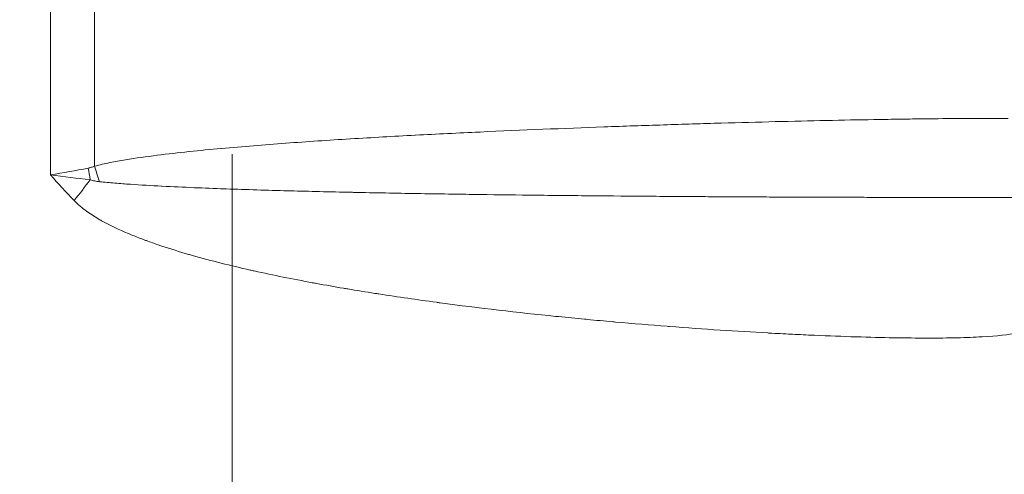
# Model space of a CAD drawing. Units: inches. Extents: x -2684 to 14154, y -9248 to 2632.
# Drawn here: x 422 to 531, y -3719 to -3668 of the extents above; entities that cross this region are included whole.
import ezdxf

# ---------------------------------------------------------------- set-up
doc = ezdxf.new("R2010")
doc.units = ezdxf.units.IN
doc.header["$MEASUREMENT"] = 0
doc.header["$PDMODE"] = 1
doc.linetypes.add('CENTER', pattern=[50.8, 31.75, -6.35, 6.35, -6.35])
for name, color, linetype, lineweight in [('FRAM3', 1, 'Continuous', 50), ('基準線', 6, 'CENTER', 18), ('外形線', 7, 'Continuous', 18), ('寸法線', 3, 'Continuous', 18)]:
    doc.layers.add(name, color=color, linetype=linetype, lineweight=lineweight)
doc.styles.get("Standard").update_dxf_attribs({"font": 'txt.shx', "bigfont": 'bigfont.shx'})
doc.dimstyles.new('40ベース', dxfattribs={"dimscale": 40, "dimtxt": 3, "dimasz": 3, "dimexe": 0, "dimexo": 1, "dimgap": 1, "dimtad": 3, "dimdec": 0, "dimdsep": 46, "dimtxsty": 'Standard', "dimblk": 'DOTSMALL', "dimcen": 0, "dimclrd": 256, "dimclre": 256, "dimclrt": 7, "dimadec": 3, "dimazin": 2, "dimtfac": 1, "dimtdec": 0, "dimtix": 1, "dimtmove": 2, "dimatfit": 2, "dimldrblk": 'OPEN', "dimfxl": 0, "dimtolj": 1, "dimlwd": -1, "dimlwe": -1, "dimarcsym": 0})

# ---------------------------------------------------------------- blocks, each defined once
blk = doc.blocks.new('_DotSmall')
at = {"layer": 'FRAM3', "color": 0, "const_width": 0.5}
blk.add_lwpolyline([(-0.0625, 0, 1), (0.0625, 0, 1)], format="xyb", close=True, dxfattribs=at)
blk = doc.blocks.new('*D11')
at = {"layer": 'DefPoints', "color": 0}
for p in [(1501.7, -3044.17), (-593.95, -5469.86), (64.08, -5469.86)]:
    blk.add_point(p, dxfattribs=at)
at = {"layer": '寸法線'}
for p, q in [((1461.7, -3044.17), (-593.95, -3044.17)), ((-593.95, -3044.17), (-593.95, -5469.86)), ((24.08, -5469.86), (-593.95, -5469.86))]:
    blk.add_line(p, q, dxfattribs=at)
at = {"layer": '寸法線', "xscale": 120, "yscale": 120, "zscale": 120}
for p, rotation in [((-593.95, -3044.17), 90), ((-593.95, -5469.86), 270)]:
    blk.add_blockref('_DotSmall', p, dxfattribs=dict(at, rotation=rotation))
at = {"layer": '寸法線', "color": 7, "insert": (-693.95, -4257.02), "char_height": 120, "attachment_point": 5, "rotation": 90}
blk.add_mtext('\\A1;(2425)', dxfattribs=at)
blk = doc.blocks.new('_OPEN')
at = {"color": 0, "linetype": 'ByBlock'}
for p, q in [((-1, 0.16667), (0, 0)), ((0, 0), (-1, -0.16667)), ((0, 0), (-1, 0))]:
    blk.add_line(p, q, dxfattribs=at)

msp = doc.modelspace()

# ---------------------------------------------------------------- linework, layer by layer
at = {"layer": '基準線', "ltscale": 3}
msp.add_line((445.845, -2921.229), (445.845, -6469.864), dxfattribs=at)
at = {"layer": '外形線', "extrusion": (0, 1, 0)}
for p, q in [((425.721, -3685.525), (425.721, -3655.735)), ((430.606, -3661.047), (430.606, -3684.56)), ((509.345, -3703.24), (509.345, -3703.24))]:
    msp.add_line(p, q, dxfattribs=at)
at = {"layer": '外形線'}
for centre, major_axis, ratio, start_param, end_param in [((433.935, -3684.772), (-2.332, 14.096), 0.2779263, 1.5248439, 1.6168012), ((434.756, -3684.56), (-4.433, 13.582), 0.2772668, 1.4805399, 1.606675), ((423.362, -3688.371), (16.043, 19.692), 0.1536882, -1.4462324, -1.329896)]:
    msp.add_ellipse(centre, major_axis=major_axis, ratio=ratio, start_param=start_param, end_param=end_param, dxfattribs=at)
for points in [[(487.043, -3680.213), (489.263, -3680.132), (491.454, -3680.057), (493.615, -3679.986)], [(493.615, -3679.986), (493.627, -3679.986), (493.639, -3679.986), (493.651, -3679.985)], [(493.651, -3679.985), (494.726, -3679.95), (495.792, -3679.917), (496.84, -3679.885)], [(496.84, -3679.885), (496.851, -3679.884), (496.862, -3679.884), (496.873, -3679.884)], [(496.873, -3679.884), (497.922, -3679.852), (498.956, -3679.821), (499.976, -3679.792)], [(499.976, -3679.792), (499.985, -3679.791), (499.995, -3679.791), (500.005, -3679.791)], [(500.005, -3679.791), (504.114, -3679.673), (507.985, -3679.577), (511.619, -3679.5)], [(511.619, -3679.5), (511.625, -3679.5), (511.631, -3679.5), (511.637, -3679.5)], [(511.637, -3679.5), (513.452, -3679.461), (515.208, -3679.427), (516.902, -3679.398)], [(516.902, -3679.398), (516.906, -3679.398), (516.911, -3679.398), (516.915, -3679.398)], [(516.915, -3679.398), (517.761, -3679.383), (518.59, -3679.37), (519.397, -3679.358)], [(519.397, -3679.358), (519.4, -3679.358), (519.404, -3679.358), (519.407, -3679.358)], [(519.407, -3679.358), (520.215, -3679.346), (521.002, -3679.335), (521.768, -3679.325)], [(521.768, -3679.325), (521.771, -3679.325), (521.773, -3679.325), (521.776, -3679.325)], [(458.963, -3681.537), (461.339, -3681.392), (463.719, -3681.258), (466.104, -3681.132)], [(466.104, -3681.132), (466.122, -3681.131), (466.14, -3681.13), (466.158, -3681.129)], [(466.158, -3681.129), (467.342, -3681.067), (468.524, -3681.007), (469.697, -3680.949)], [(469.697, -3680.949), (469.714, -3680.948), (469.732, -3680.947), (469.749, -3680.946)], [(469.749, -3680.946), (470.922, -3680.889), (472.088, -3680.833), (473.246, -3680.78)], [(473.246, -3680.78), (473.263, -3680.779), (473.28, -3680.778), (473.296, -3680.777)], [(473.296, -3680.777), (477.982, -3680.561), (482.55, -3680.377), (487.002, -3680.214)], [(487.002, -3680.214), (487.016, -3680.214), (487.03, -3680.213), (487.043, -3680.213)], [(444.657, -3682.594), (447.013, -3682.379), (449.375, -3682.191), (451.742, -3682.018)], [(451.742, -3682.018), (451.76, -3682.017), (451.778, -3682.015), (451.795, -3682.014)], [(451.795, -3682.014), (454.162, -3681.842), (456.533, -3681.685), (458.909, -3681.54)], [(458.909, -3681.54), (458.927, -3681.539), (458.945, -3681.538), (458.963, -3681.537)], [(434.045, -3683.854), (435.193, -3683.666), (436.35, -3683.504), (437.516, -3683.356)], [(437.516, -3683.356), (437.528, -3683.355), (437.541, -3683.353), (437.553, -3683.352)], [(437.553, -3683.352), (438.717, -3683.204), (439.886, -3683.071), (441.056, -3682.947)], [(441.056, -3682.947), (441.07, -3682.946), (441.085, -3682.944), (441.1, -3682.943)], [(441.1, -3682.943), (442.268, -3682.819), (443.437, -3682.706), (444.608, -3682.599)], [(444.608, -3682.599), (444.624, -3682.597), (444.64, -3682.596), (444.657, -3682.594)], [(430.606, -3684.56), (431.163, -3684.408), (431.73, -3684.283), (432.298, -3684.17)], [(432.298, -3684.17), (432.304, -3684.169), (432.309, -3684.168), (432.314, -3684.167)], [(432.314, -3684.167), (432.88, -3684.054), (433.449, -3683.953), (434.02, -3683.859)], [(434.02, -3683.859), (434.028, -3683.857), (434.037, -3683.856), (434.045, -3683.854)], [(425.721, -3685.525), (427.132, -3685.291), (428.531, -3685.044), (429.915, -3684.772)], [(428.359, -3688.371), (427.464, -3687.434), (426.587, -3686.483), (425.721, -3685.525)], [(430.129, -3686.068), (428.664, -3685.899), (427.195, -3685.715), (425.721, -3685.525)], [(429.915, -3684.772), (430.033, -3684.749), (430.149, -3684.717), (430.263, -3684.681)], [(430.263, -3684.681), (430.378, -3684.645), (430.492, -3684.604), (430.606, -3684.56)], [(432.854, -3686.436), (432.285, -3686.388), (431.714, -3686.334), (431.151, -3686.276)], [(438.103, -3686.776), (438.08, -3686.775), (438.058, -3686.774), (438.035, -3686.773)], [(445.184, -3687.074), (445.118, -3687.072), (445.053, -3687.07), (444.987, -3687.067)], [(452.003, -3687.283), (449.72, -3687.222), (447.447, -3687.153), (445.184, -3687.074)], [(452.248, -3687.29), (452.166, -3687.287), (452.084, -3687.285), (452.003, -3687.283)], [(459.292, -3687.457), (459.212, -3687.455), (459.132, -3687.453), (459.051, -3687.452)], [(473.245, -3687.696), (473.111, -3687.694), (472.977, -3687.692), (472.843, -3687.691)], [(479.571, -3687.776), (477.479, -3687.752), (475.37, -3687.725), (473.245, -3687.696)], [(429.709, -3689.532), (429.232, -3689.186), (428.771, -3688.803), (428.359, -3688.371)], [(486.483, -3687.846), (486.379, -3687.845), (486.275, -3687.844), (486.171, -3687.843)], [(492.804, -3687.898), (490.739, -3687.883), (488.639, -3687.866), (486.483, -3687.846)], [(495.879, -3687.92), (494.868, -3687.913), (493.841, -3687.906), (492.804, -3687.898)], [(498.559, -3687.936), (497.675, -3687.931), (496.782, -3687.925), (495.879, -3687.92)], [(509.92, -3687.991), (509.876, -3687.99), (509.832, -3687.99), (509.788, -3687.99)], [(519.488, -3688.017), (518.775, -3688.015), (518.046, -3688.014), (517.3, -3688.012)], [(519.552, -3688.017), (519.531, -3688.017), (519.509, -3688.017), (519.488, -3688.017)], [(527.453, -3688.025), (527.444, -3688.025), (527.434, -3688.025), (527.424, -3688.025)], [(429.823, -3689.614), (429.785, -3689.587), (429.747, -3689.56), (429.709, -3689.532)], [(431.19, -3690.483), (430.722, -3690.215), (430.265, -3689.928), (429.823, -3689.614)], [(431.389, -3690.597), (431.323, -3690.559), (431.256, -3690.522), (431.19, -3690.483)], [(434.353, -3692.024), (433.337, -3691.597), (432.344, -3691.131), (431.389, -3690.597)], [(434.666, -3692.154), (434.561, -3692.111), (434.457, -3692.068), (434.353, -3692.024)], [(436.001, -3692.678), (435.554, -3692.51), (435.108, -3692.336), (434.666, -3692.154)], [(436.348, -3692.807), (436.232, -3692.764), (436.117, -3692.721), (436.001, -3692.678)], [(437.667, -3693.272), (437.226, -3693.122), (436.786, -3692.967), (436.348, -3692.807)], [(438.04, -3693.398), (437.915, -3693.356), (437.791, -3693.315), (437.667, -3693.272)], [(441.03, -3694.324), (440.029, -3694.035), (439.032, -3693.728), (438.04, -3693.398)], [(441.443, -3694.443), (441.305, -3694.404), (441.168, -3694.364), (441.03, -3694.324)], [(447.841, -3696.056), (445.696, -3695.573), (443.561, -3695.044), (441.443, -3694.443)], [(448.297, -3696.158), (448.145, -3696.124), (447.993, -3696.09), (447.841, -3696.056)], [(454.724, -3697.461), (452.574, -3697.063), (450.431, -3696.633), (448.297, -3696.158)], [(455.191, -3697.547), (455.035, -3697.519), (454.879, -3697.49), (454.724, -3697.461)], [(458.183, -3698.076), (457.185, -3697.906), (456.187, -3697.73), (455.191, -3697.547)], [(458.647, -3698.154), (458.493, -3698.128), (458.338, -3698.102), (458.183, -3698.076)], [(461.642, -3698.64), (460.648, -3698.485), (459.648, -3698.323), (458.647, -3698.154)], [(462.095, -3698.711), (461.944, -3698.688), (461.793, -3698.664), (461.642, -3698.64)], [(468.459, -3699.632), (466.358, -3699.348), (464.236, -3699.043), (462.095, -3698.711)], [(482.003, -3701.221), (481.889, -3701.209), (481.775, -3701.198), (481.66, -3701.186)], [(484.865, -3701.502), (483.92, -3701.412), (482.963, -3701.318), (482.003, -3701.221)], [(485.184, -3701.533), (485.078, -3701.523), (484.972, -3701.512), (484.865, -3701.502)], [(488.001, -3701.791), (487.073, -3701.709), (486.134, -3701.623), (485.184, -3701.533)], [(488.293, -3701.817), (488.196, -3701.808), (488.098, -3701.8), (488.001, -3701.791)], [(494.036, -3702.292), (492.169, -3702.148), (490.255, -3701.99), (488.293, -3701.817)], [(494.278, -3702.31), (494.197, -3702.304), (494.116, -3702.298), (494.036, -3702.292)], [(505.172, -3703.029), (501.741, -3702.84), (498.108, -3702.604), (494.278, -3702.31)], [(505.319, -3703.037), (505.27, -3703.035), (505.221, -3703.032), (505.172, -3703.029)], [(507.758, -3703.164), (506.957, -3703.125), (506.144, -3703.082), (505.319, -3703.037)], [(532.808, -3703.037), (531.849, -3703.225), (530.547, -3703.361), (528.901, -3703.453)], [(507.884, -3703.17), (507.842, -3703.168), (507.8, -3703.166), (507.758, -3703.164)], [(510.251, -3703.28), (509.479, -3703.247), (508.689, -3703.21), (507.884, -3703.17)], [(510.354, -3703.285), (510.319, -3703.283), (510.285, -3703.282), (510.251, -3703.28)], [(514.894, -3703.455), (513.453, -3703.41), (511.94, -3703.354), (510.354, -3703.285)], [(514.957, -3703.457), (514.936, -3703.457), (514.915, -3703.456), (514.894, -3703.455)], [(524.541, -3703.585), (524.537, -3703.585), (524.533, -3703.585), (524.529, -3703.585)], [(526.106, -3703.559), (525.605, -3703.57), (525.082, -3703.579), (524.541, -3703.585)], [(526.128, -3703.558), (526.12, -3703.558), (526.113, -3703.559), (526.106, -3703.559)], [(528.865, -3703.455), (528.039, -3703.501), (527.128, -3703.535), (526.128, -3703.558)], [(528.901, -3703.453), (528.889, -3703.454), (528.877, -3703.455), (528.865, -3703.455)]]:
    msp.add_open_spline(points, degree=3, dxfattribs=at)
for points, knots in [([(521.776, -3679.325), (524.851, -3679.287), (527.6, -3679.268), (530.019, -3679.268), (530.624, -3679.268), (531.208, -3679.269), (531.771, -3679.271)], [0.10211926, 0.10211926, 0.10211926, 0.10211926, 0.116707726, 0.116707726, 0.116707726, 0.120354843, 0.120354843, 0.120354843, 0.120354843]), ([(431.151, -3686.276), (430.978, -3686.257), (430.805, -3686.233), (430.464, -3686.167), (430.295, -3686.125), (430.129, -3686.068)], [0, 0, 0, 0, 0.0005368104, 0.0005368104, 0.0010736209, 0.0010736209, 0.0010736209, 0.0010736209]), ([(438.035, -3686.773), (436.879, -3686.713), (435.736, -3686.648), (434.589, -3686.568), (434.012, -3686.529), (433.434, -3686.485), (432.854, -3686.436)], [0.217008539, 0.217008539, 0.217008539, 0.217008539, 0.2205170347, 0.2205170347, 0.2205170347, 0.2222816459, 0.2222816459, 0.2222816459, 0.2222816459]), ([(444.987, -3687.067), (443.87, -3687.028), (442.757, -3686.986), (441.645, -3686.939), (440.463, -3686.89), (439.281, -3686.837), (438.103, -3686.776)], [0.2100082635, 0.2100082635, 0.2100082635, 0.2100082635, 0.2133667682, 0.2133667682, 0.2133667682, 0.2169389974, 0.2169389974, 0.2169389974, 0.2169389974]), ([(459.051, -3687.452), (457.884, -3687.427), (456.711, -3687.401), (455.534, -3687.372), (454.438, -3687.346), (453.341, -3687.319), (452.248, -3687.29)], [0.1960077126, 0.1960077126, 0.1960077126, 0.1960077126, 0.1995078504, 0.1995078504, 0.1995078504, 0.2027645376, 0.2027645376, 0.2027645376, 0.2027645376]), ([(472.843, -3687.691), (471.834, -3687.677), (470.823, -3687.662), (469.807, -3687.646), (468.65, -3687.629), (467.485, -3687.61), (466.317, -3687.59), (463.987, -3687.551), (461.654, -3687.507), (459.292, -3687.457)], [0.182007162, 0.182007162, 0.182007162, 0.182007162, 0.185128769, 0.185128769, 0.185128769, 0.188682677, 0.188682677, 0.188682677, 0.195767513, 0.195767513, 0.195767513, 0.195767513]), ([(486.171, -3687.843), (485.09, -3687.833), (483.995, -3687.823), (482.893, -3687.812), (481.79, -3687.8), (480.683, -3687.788), (479.571, -3687.776)], [0.1680066108, 0.1680066108, 0.1680066108, 0.1680066108, 0.1715067486, 0.1715067486, 0.1715067486, 0.1750068863, 0.1750068863, 0.1750068863, 0.1750068863]), ([(509.788, -3687.99), (508.906, -3687.987), (508.005, -3687.983), (507.094, -3687.979), (506.182, -3687.976), (505.258, -3687.972), (504.322, -3687.967), (502.546, -3687.959), (500.726, -3687.949), (498.863, -3687.938), (498.762, -3687.937), (498.661, -3687.937), (498.559, -3687.936)], [0.140005509, 0.140005509, 0.140005509, 0.140005509, 0.143505647, 0.143505647, 0.143505647, 0.147005784, 0.147005784, 0.147005784, 0.153645219, 0.153645219, 0.153645219, 0.15400606, 0.15400606, 0.15400606, 0.15400606]), ([(517.3, -3688.012), (516.53, -3688.01), (515.739, -3688.009), (514.932, -3688.006), (513.329, -3688.002), (511.664, -3687.997), (509.92, -3687.991)], [0.129393042, 0.129393042, 0.129393042, 0.129393042, 0.132888332, 0.132888332, 0.132888332, 0.139830004, 0.139830004, 0.139830004, 0.139830004]), ([(527.424, -3688.025), (526.844, -3688.025), (526.244, -3688.025), (525.627, -3688.025), (524.999, -3688.024), (524.354, -3688.024), (523.689, -3688.023), (522.381, -3688.022), (521.001, -3688.02), (519.552, -3688.017)], [0.112062639, 0.112062639, 0.112062639, 0.112062639, 0.115504545, 0.115504545, 0.115504545, 0.119004683, 0.119004683, 0.119004683, 0.12590261, 0.12590261, 0.12590261, 0.12590261]), ([(533.402, -3688.017), (532.578, -3688.02), (531.669, -3688.022), (530.67, -3688.023), (530.173, -3688.024), (529.653, -3688.024), (529.109, -3688.025), (528.578, -3688.025), (528.026, -3688.025), (527.453, -3688.025)], [0.098149037, 0.098149037, 0.098149037, 0.098149037, 0.105128853, 0.105128853, 0.105128853, 0.108605809, 0.108605809, 0.108605809, 0.112004407, 0.112004407, 0.112004407, 0.112004407]), ([(481.66, -3701.186), (477.493, -3700.76), (473.231, -3700.27), (468.88, -3699.688), (468.74, -3699.669), (468.599, -3699.651), (468.459, -3699.632)], [0.171284469, 0.171284469, 0.171284469, 0.171284469, 0.185111953, 0.185111953, 0.185111953, 0.185558175, 0.185558175, 0.185558175, 0.185558175]), ([(524.529, -3703.585), (523.983, -3703.591), (523.419, -3703.593), (522.837, -3703.593), (520.505, -3703.593), (517.877, -3703.548), (514.957, -3703.457)], [0.110647362, 0.110647362, 0.110647362, 0.110647362, 0.114189646, 0.114189646, 0.114189646, 0.128362572, 0.128362572, 0.128362572, 0.128362572])]:
    msp.add_open_spline(points, degree=3, knots=knots, dxfattribs=at)

# ---------------------------------------------------------------- dimensions: what is measured, and where the dimension line sits
at = {"layer": '寸法線'}
dim = msp.add_linear_dim(base=(-593.948, -5469.864), p1=(1501.704, -3044.167), p2=(64.08, -5469.864), angle=90, text='(2425)', dimstyle='40ベース', dxfattribs=at)
dim.commit()
dim.dimension.update_dxf_attribs({"geometry": '*D11', "text_midpoint": (-693.948, -4257.016)})

doc.saveas('drawing.dxf')
